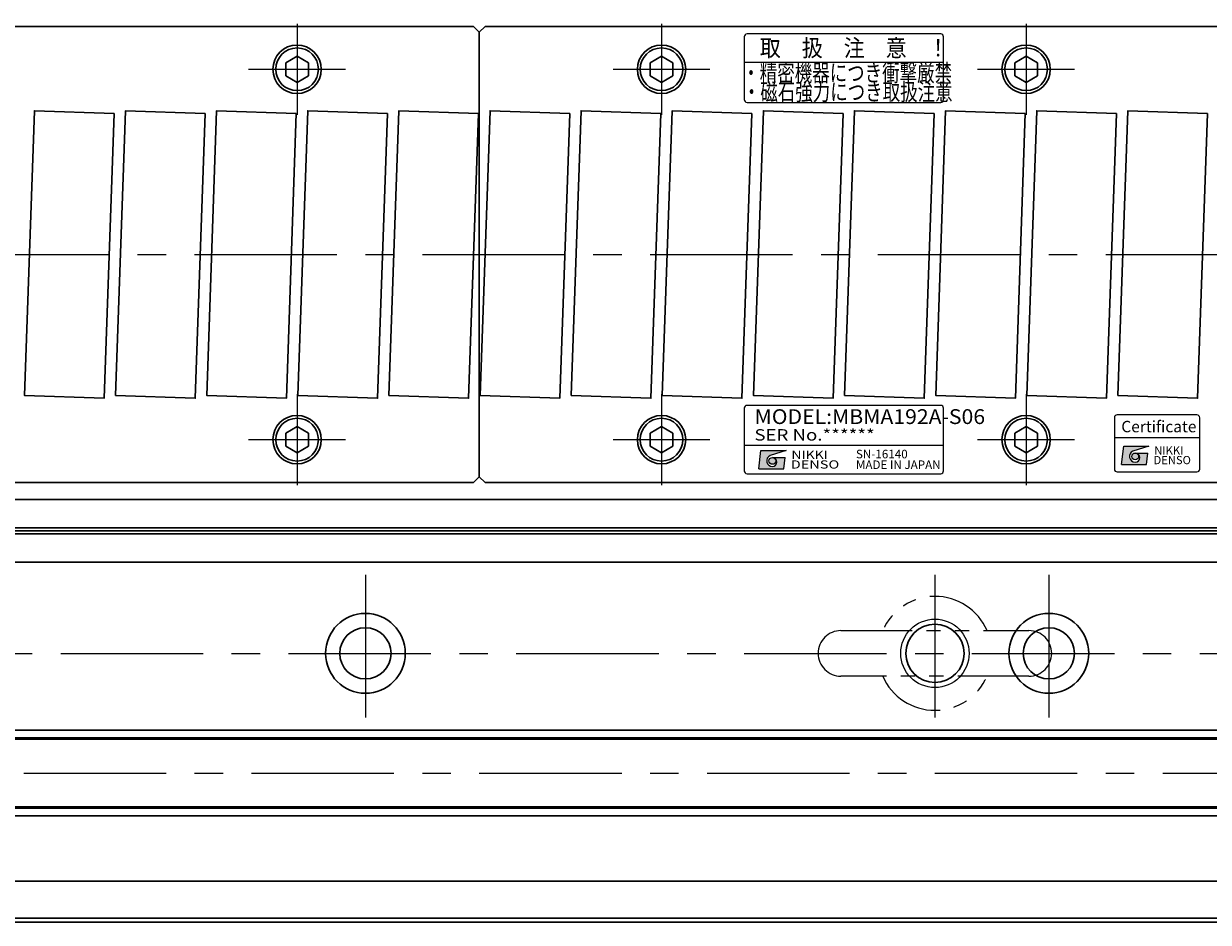
# Model space of a CAD drawing. Extents: x 2518 to 4864, y -5821 to -3207.
# Drawn here: x 4269 to 4477, y -4969 to -4811 of the extents above; entities that cross this region are included whole.
import ezdxf
from ezdxf.enums import TextEntityAlignment as Align

# ---------------------------------------------------------------- set-up
doc = ezdxf.new("R2010")
doc.units = 0
doc.header["$MEASUREMENT"] = 0
doc.linetypes.add('CENTER', pattern=[2, 1.25, -0.25, 0.25, -0.25])
doc.linetypes.add('PHANTOM2', pattern=[1.25, 0.625, -0.125, 0.125, -0.125, 0.125, -0.125])
doc.layers.get('0').update_dxf_attribs({"linetype": 'CONTINUOUS'})
for name, color, linetype, lineweight in [('中心線', 1, 'CENTER', 15), ('二点鎖線', 5, 'PHANTOM2', 13), ('実線', 255, 'CONTINUOUS', 30), ('細線', 6, 'CONTINUOUS', 13)]:
    doc.layers.add(name, color=color, linetype=linetype, lineweight=lineweight)
doc.styles.add('MSゴシックN', font='MS Gothic.ttf')
doc.styles.add('MSｺﾞｼｯｸ-0', font='MS Gothic.ttf')
doc.styles.add('MSｺﾞｼｯｸN', font='MS Gothic.ttf')
doc.styles.add('TIMESNR', font='MS Gothic.ttf')

msp = doc.modelspace()

# ---------------------------------------------------------------- hatches: boundary and pattern name
at = {"ltscale": 20}
h = msp.add_hatch(color=2, dxfattribs=at)
edge = h.paths.add_edge_path(flags=17)
edge.add_arc((4400.54821948, -4887.57822645), 0.60075, 0, 360)
edge = h.paths.add_edge_path()
edge.add_arc((4400.54915087, -4887.57636366), 1.00311322, 113.5897772726, 269.9468005914)
edge.add_arc((4400.54821948, -4887.77847645), 0.801, 270, 450)
edge.add_line((4400.54821948, -4886.97747645), (4402.79101948, -4886.97747645))
edge.add_line((4402.79101948, -4886.97747645), (4402.55071948, -4888.97997645))
edge.add_line((4402.55071948, -4888.97997645), (4398.14521948, -4888.97997645))
edge.add_line((4398.14521948, -4888.97997645), (4398.54571948, -4885.77597645))
edge.add_line((4398.54571948, -4885.77597645), (4402.95121948, -4885.77597645))
edge.add_line((4402.95121948, -4885.77597645), (4400.14771948, -4886.65707645))
h = msp.add_hatch(color=2, dxfattribs=at)
edge = h.paths.add_edge_path(flags=17)
edge.add_arc((4400.54821948, -4887.57822645), 0.60075, 0, 360)
edge = h.paths.add_edge_path()
edge.add_arc((4400.54915087, -4887.57636366), 1.00311322, 113.5897772726, 269.9468005914)
edge.add_arc((4400.54821948, -4887.77847645), 0.801, 270, 450)
edge.add_line((4400.54821948, -4886.97747645), (4402.79101948, -4886.97747645))
edge.add_line((4402.79101948, -4886.97747645), (4402.55071948, -4888.97997645))
edge.add_line((4402.55071948, -4888.97997645), (4398.14521948, -4888.97997645))
edge.add_line((4398.14521948, -4888.97997645), (4398.54571948, -4885.77597645))
edge.add_line((4398.54571948, -4885.77597645), (4402.95121948, -4885.77597645))
edge.add_line((4402.95121948, -4885.77597645), (4400.14771948, -4886.65707645))
h = msp.add_hatch(color=4, dxfattribs=at)
edge = h.paths.add_edge_path(flags=17)
edge.add_arc((4464.25924638, -4886.80596), 0.60075, 0, 360)
edge = h.paths.add_edge_path()
edge.add_arc((4464.26017778, -4886.80409721), 1.00311322, 113.5897772726, 269.9468005914)
edge.add_arc((4464.25924638, -4887.00621), 0.801, 270, 450)
edge.add_line((4464.25924638, -4886.20521), (4466.50204638, -4886.20521))
edge.add_line((4466.50204638, -4886.20521), (4466.26174638, -4888.20771))
edge.add_line((4466.26174638, -4888.20771), (4461.85624638, -4888.20771))
edge.add_line((4461.85624638, -4888.20771), (4462.25674638, -4885.00371))
edge.add_line((4462.25674638, -4885.00371), (4466.66224638, -4885.00371))
edge.add_line((4466.66224638, -4885.00371), (4463.85874638, -4885.88481))

# ---------------------------------------------------------------- linework, layer by layer
at = {"color": 2, "ltscale": 20}
for p, q in [((4430.09917298, -4812.66246555), (4396.09917298, -4812.66246555)), ((4395.59917298, -4813.16246555), (4395.59917298, -4824.16246555)), ((4430.59917298, -4824.16246555), (4430.59917298, -4813.16246555)), ((4430.59917298, -4817.66246555), (4395.59917298, -4817.66246555)), ((4396.09917298, -4824.66246555), (4430.09917298, -4824.66246555)), ((4395.59917298, -4878.33349987), (4395.59917298, -4889.33349987)), ((4395.59917298, -4878.33349987), (4395.59917298, -4889.33349987)), ((4430.09917298, -4877.83349987), (4396.09917298, -4877.83349987)), ((4430.09917298, -4877.83349987), (4396.09917298, -4877.83349987)), ((4430.59917298, -4889.33349987), (4430.59917298, -4878.33349987)), ((4430.59917298, -4889.33349987), (4430.59917298, -4878.33349987)), ((4395.59917298, -4884.83349987), (4430.59917298, -4884.83349987)), ((4395.59917298, -4884.83349987), (4430.59917298, -4884.83349987)), ((4398.14521948, -4888.97997645), (4398.54571948, -4885.77597645)), ((4398.14521948, -4888.97997645), (4398.54571948, -4885.77597645)), ((4398.54571948, -4885.77597645), (4402.95121948, -4885.77597645)), ((4398.54571948, -4885.77597645), (4402.95121948, -4885.77597645)), ((4402.95121948, -4885.77597645), (4400.14771948, -4886.65707645)), ((4402.95121948, -4885.77597645), (4400.14771948, -4886.65707645)), ((4400.54821948, -4886.97747645), (4402.79101948, -4886.97747645)), ((4400.54821948, -4886.97747645), (4402.79101948, -4886.97747645)), ((4402.55071948, -4888.97997645), (4402.79101948, -4886.97747645)), ((4402.55071948, -4888.97997645), (4402.79101948, -4886.97747645)), ((4396.09917298, -4889.83349987), (4430.09917298, -4889.83349987)), ((4396.09917298, -4889.83349987), (4430.09917298, -4889.83349987)), ((4398.14521948, -4888.97997645), (4402.55071948, -4888.97997645)), ((4398.14521948, -4888.97997645), (4402.55071948, -4888.97997645))]:
    msp.add_line(p, q, dxfattribs=at)
at = {"color": 4, "ltscale": 20}
for p, q in [((4460.59917298, -4883.50620408), (4475.59917298, -4883.50620408)), ((4461.85624638, -4888.20771), (4462.25674638, -4885.00371)), ((4462.25674638, -4885.00371), (4466.66224638, -4885.00371)), ((4466.66224638, -4885.00371), (4463.85874638, -4885.88481)), ((4464.25924638, -4886.20521), (4466.50204638, -4886.20521)), ((4466.26174638, -4888.20771), (4466.50204638, -4886.20521)), ((4461.85624638, -4888.20771), (4466.26174638, -4888.20771))]:
    msp.add_line(p, q, dxfattribs=at)
msp.add_lwpolyline([(4461.09917298, -4889.50620408), (4475.09917298, -4889.50620408, 0.4142135624), (4475.59917298, -4889.00620408), (4475.59917298, -4880.00620408, 0.4142135624), (4475.09917298, -4879.50620408), (4461.09917298, -4879.50620408, 0.4142135624), (4460.59917298, -4880.00620408), (4460.59917298, -4889.00620408, 0.4142135624)], format="xyb", close=True, dxfattribs=at)
at = {"color": 2, "ltscale": 20}
msp.add_circle((4400.54821948, -4887.57822645), 0.60075, dxfattribs=at)
msp.add_circle((4400.54821948, -4887.57822645), 0.60075, dxfattribs=at)
at = {"color": 4, "ltscale": 20}
msp.add_circle((4464.25924638, -4886.80596), 0.60075, dxfattribs=at)
at = {"color": 2, "ltscale": 20}
for centre, radius, start, end in [((4396.09917298, -4813.16246555), 0.5, 90, 180), ((4430.09917298, -4813.16246555), 0.5, 0, 90), ((4396.09917298, -4824.16246555), 0.5, 180, 270), ((4430.09917298, -4824.16246555), 0.5, 270, 0), ((4396.09917298, -4878.33349987), 0.5, 90, 180), ((4396.09917298, -4878.33349987), 0.5, 90, 180), ((4430.09917298, -4878.33349987), 0.5, 0, 90), ((4430.09917298, -4878.33349987), 0.5, 0, 90), ((4400.54915087, -4887.57636366), 1.00311322, 113.5897772726, 269.9468005914), ((4400.54915087, -4887.57636366), 1.00311322, 113.5897772726, 269.9468005914), ((4400.54821948, -4887.77847645), 0.801, 270, 90), ((4400.54821948, -4887.77847645), 0.801, 270, 90), ((4396.09917298, -4889.33349987), 0.5, 180, 270), ((4396.09917298, -4889.33349987), 0.5, 180, 270), ((4430.09917298, -4889.33349987), 0.5, 270, 0), ((4430.09917298, -4889.33349987), 0.5, 270, 0)]:
    msp.add_arc(centre, radius, start, end, dxfattribs=at)
at = {"color": 4, "ltscale": 20}
for centre, radius, start, end in [((4464.26017778, -4886.80409721), 1.00311322, 113.5897772726, 269.9468005914), ((4464.25924638, -4887.00621), 0.801, 270, 90)]:
    msp.add_arc(centre, radius, start, end, dxfattribs=at)
at = {"layer": '中心線', "ltscale": 20}
for p, q in [((4317.09137196, -4810.85814373), (4317.09137196, -4826.85814373)), ((4381.09137196, -4810.85814373), (4381.09137196, -4826.85814373)), ((4445.09137196, -4810.85814373), (4445.09137196, -4826.85814373)), ((4308.59137196, -4818.85814373), (4325.59137196, -4818.85814373)), ((4372.59137196, -4818.85814373), (4389.59137196, -4818.85814373)), ((4436.59137196, -4818.85814373), (4453.59137196, -4818.85814373)), ((3299.09137191, -4851.35814373), (4759.09137191, -4851.35814373)), ((4317.09137196, -4875.85814373), (4317.09137196, -4891.85814373)), ((4381.09137196, -4875.85814373), (4381.09137196, -4891.85814373)), ((4445.09137196, -4875.85814373), (4445.09137196, -4891.85814373)), ((4308.59137196, -4883.85814373), (4325.59137196, -4883.85814373)), ((4372.59137196, -4883.85814373), (4389.59137196, -4883.85814373)), ((4436.59137196, -4883.85814373), (4453.59137196, -4883.85814373)), ((4329.09137196, -4907.60814373), (4329.09137196, -4935.10814373)), ((4429.09137196, -4907.60814373), (4429.09137196, -4935.10814373)), ((4449.09137196, -4907.60814373), (4449.09137196, -4935.10814373)), ((3355.59137196, -4921.35814373), (4702.59137196, -4921.35814373)), ((3309.09137196, -4942.35814373), (4749.09137196, -4942.35814373))]:
    msp.add_line(p, q, dxfattribs=at)
at = {"layer": '二点鎖線', "ltscale": 20}
for p, q in [((4412.59137196, -4917.35814373), (4445.59137196, -4917.35814373)), ((4445.59137196, -4925.35814373), (4412.59137196, -4925.35814373))]:
    msp.add_line(p, q, dxfattribs=at)
for centre, radius, start, end in [((4429.09137196, -4921.35814373), 10, 23.578179, 156.421821), ((4412.59137196, -4921.35814373), 4, 90, 180), ((4445.59137196, -4921.35814373), 4, 0, 90), ((4412.59137196, -4921.35814373), 4, 180, 270), ((4445.59137196, -4921.35814373), 4, 270, 0), ((4429.09137196, -4921.35814373), 10, 203.578179, 336.421821)]:
    msp.add_arc(centre, radius, start, end, dxfattribs=at)
at = {"layer": '実線', "ltscale": 20}
for p, q in [((4159.09137191, -4811.35814373), (4348.09137196, -4811.35814373)), ((4348.09137196, -4811.35814373), (4349.09137196, -4812.35814373)), ((4350.09137196, -4811.35814373), (4349.09137196, -4812.35814373)), ((4349.09137196, -4812.35814373), (4349.09137196, -4890.35814373)), ((4349.09137196, -4812.35814373), (4349.09137196, -4890.35814373)), ((4350.09137196, -4811.35814373), (4540.09137196, -4811.35814373)), ((4317.09137196, -4816.54874273), (4315.09137096, -4817.70344353)), ((4317.09137196, -4816.54874223), (4319.09137196, -4817.70344313)), ((4381.09137196, -4816.54874273), (4379.09137096, -4817.70344353)), ((4381.09137196, -4816.54874223), (4383.09137196, -4817.70344313)), ((4445.09137196, -4816.54874273), (4443.09137096, -4817.70344353)), ((4445.09137196, -4816.54874223), (4447.09137196, -4817.70344313)), ((4315.09137196, -4817.70344323), (4315.09137196, -4820.01284423)), ((4319.09137196, -4817.70344323), (4319.09137196, -4820.01284423)), ((4379.09137196, -4817.70344323), (4379.09137196, -4820.01284423)), ((4383.09137196, -4817.70344323), (4383.09137196, -4820.01284423)), ((4443.09137196, -4817.70344323), (4443.09137196, -4820.01284423)), ((4447.09137196, -4817.70344323), (4447.09137196, -4820.01284423)), ((4317.09137196, -4821.16754473), (4315.09137096, -4820.01284393)), ((4319.09137196, -4820.01284433), (4317.09137196, -4821.16754523)), ((4381.09137196, -4821.16754473), (4379.09137096, -4820.01284393)), ((4383.09137196, -4820.01284433), (4381.09137196, -4821.16754523)), ((4445.09137196, -4821.16754473), (4443.09137096, -4820.01284393)), ((4447.09137196, -4820.01284433), (4445.09137196, -4821.16754523)), ((4317.09137196, -4881.54874273), (4315.09137096, -4882.70344353)), ((4317.09137196, -4881.54874223), (4319.09137196, -4882.70344313)), ((4381.09137196, -4881.54874273), (4379.09137096, -4882.70344353)), ((4381.09137196, -4881.54874223), (4383.09137196, -4882.70344313)), ((4445.09137196, -4881.54874273), (4443.09137096, -4882.70344353)), ((4445.09137196, -4881.54874223), (4447.09137196, -4882.70344313)), ((4315.09137196, -4882.70344323), (4315.09137196, -4885.01284423)), ((4319.09137196, -4882.70344323), (4319.09137196, -4885.01284423)), ((4379.09137196, -4882.70344323), (4379.09137196, -4885.01284423)), ((4383.09137196, -4882.70344323), (4383.09137196, -4885.01284423)), ((4443.09137196, -4882.70344323), (4443.09137196, -4885.01284423)), ((4447.09137196, -4882.70344323), (4447.09137196, -4885.01284423)), ((4317.09137196, -4886.16754473), (4315.09137096, -4885.01284393)), ((4319.09137196, -4885.01284433), (4317.09137196, -4886.16754523)), ((4381.09137196, -4886.16754473), (4379.09137096, -4885.01284393)), ((4383.09137196, -4885.01284433), (4381.09137196, -4886.16754523)), ((4445.09137196, -4886.16754473), (4443.09137096, -4885.01284393)), ((4447.09137196, -4885.01284433), (4445.09137196, -4886.16754523)), ((4159.09137191, -4891.35814373), (4348.09137196, -4891.35814373)), ((4349.09137196, -4890.35814373), (4348.09137196, -4891.35814373)), ((4349.09137196, -4890.35814373), (4350.09137196, -4891.35814373)), ((4350.09137196, -4891.35814373), (4540.09137196, -4891.35814373)), ((4669.09137191, -4961.35814373), (4064.09137191, -4961.35814373)), ((4064.06226003, -4968.55814373), (4659.09137191, -4968.55814373)), ((4064.09137191, -4967.85814373), (4669.09137191, -4967.85814373))]:
    msp.add_line(p, q, dxfattribs=at)
at = {"layer": '実線', "color": 2, "ltscale": 20}
for p, q in [((4749.09137196, -4894.35814373), (4159.09137191, -4894.35814373)), ((4749.09137196, -4899.33852849), (4159.09137191, -4899.33852849)), ((4749.09137196, -4899.85814373), (4159.09137191, -4899.85814373)), ((4749.09137196, -4900.37775897), (4159.09137191, -4900.37775897)), ((4749.09137196, -4905.35814373), (4159.09137191, -4905.35814373)), ((4029.09137191, -4961.35814373), (4749.09137196, -4961.35814373))]:
    msp.add_line(p, q, dxfattribs=at)
at = {"layer": '実線', "color": 6, "ltscale": 20}
for p, q in [((4159.09137191, -4934.85814373), (4748.59137196, -4934.85814373)), ((4749.09137196, -4936.20181373), (4159.09137191, -4936.20181373)), ((4159.09137191, -4936.40181373), (4749.09137196, -4936.40181373)), ((4159.09137191, -4948.31447373), (4749.09137196, -4948.31447373)), ((4159.09137191, -4948.51447373), (4749.09137196, -4948.51447373)), ((4159.09137191, -4949.85814373), (4748.59137196, -4949.85814373))]:
    msp.add_line(p, q, dxfattribs=at)
at = {"layer": '実線', "ltscale": 20}
for points in [[(4284.95959516, -4826.61766953), (4283.21462033, -4876.58721088), (4269.22314875, -4876.09861793), (4270.96812359, -4826.12907658)], [(4300.95959516, -4826.61766953), (4299.21462033, -4876.58721088), (4285.22314875, -4876.09861793), (4286.96812359, -4826.12907658)], [(4316.95959516, -4826.61766953), (4315.21462033, -4876.58721088), (4301.22314875, -4876.09861793), (4302.96812359, -4826.12907658)], [(4332.95959516, -4826.61766953), (4331.21462033, -4876.58721088), (4317.22314875, -4876.09861793), (4318.96812359, -4826.12907658)], [(4348.95959516, -4826.61766953), (4347.21462033, -4876.58721088), (4333.22314875, -4876.09861793), (4334.96812359, -4826.12907658)], [(4364.95959516, -4826.61766953), (4363.21462033, -4876.58721088), (4349.22314875, -4876.09861793), (4350.96812359, -4826.12907658)], [(4380.95959516, -4826.61766953), (4379.21462033, -4876.58721088), (4365.22314875, -4876.09861793), (4366.96812359, -4826.12907658)], [(4396.95959516, -4826.61766953), (4395.21462033, -4876.58721088), (4381.22314875, -4876.09861793), (4382.96812359, -4826.12907658)], [(4412.95959516, -4826.61766953), (4411.21462033, -4876.58721088), (4397.22314875, -4876.09861793), (4398.96812359, -4826.12907658)], [(4428.95959516, -4826.61766953), (4427.21462033, -4876.58721088), (4413.22314875, -4876.09861793), (4414.96812359, -4826.12907658)], [(4444.95959516, -4826.61766953), (4443.21462033, -4876.58721088), (4429.22314875, -4876.09861793), (4430.96812359, -4826.12907658)], [(4460.95959516, -4826.61766953), (4459.21462033, -4876.58721088), (4445.22314875, -4876.09861793), (4446.96812359, -4826.12907658)], [(4476.95959516, -4826.61766953), (4475.21462033, -4876.58721088), (4461.22314875, -4876.09861793), (4462.96812359, -4826.12907658)]]:
    msp.add_lwpolyline(points, close=True, dxfattribs=at)
for centre, radius in [((4317.09137196, -4818.85814373), 4.25), ((4317.09137196, -4818.85814373), 3.75), ((4381.09137196, -4818.85814373), 4.25), ((4381.09137196, -4818.85814373), 3.75), ((4445.09137196, -4818.85814373), 4.25), ((4445.09137196, -4818.85814373), 3.75), ((4317.09137196, -4883.85814373), 4.25), ((4381.09137196, -4883.85814373), 4.25), ((4445.09137196, -4883.85814373), 4.25), ((4317.09137196, -4883.85814373), 3.75), ((4381.09137196, -4883.85814373), 3.75), ((4445.09137196, -4883.85814373), 3.75)]:
    msp.add_circle(centre, radius, dxfattribs=at)
at = {"layer": '実線', "color": 2, "ltscale": 20}
for centre, radius in [((4329.09137196, -4921.35814373), 7), ((4449.09137196, -4921.35814373), 7), ((4329.09137196, -4921.35814373), 4.5), ((4429.09137196, -4921.35814373), 5.125), ((4449.09137196, -4921.35814373), 4.5)]:
    msp.add_circle(centre, radius, dxfattribs=at)
at = {"layer": '細線', "ltscale": 20}
msp.add_circle((4429.09137196, -4921.35814373), 6, dxfattribs=at)

# ---------------------------------------------------------------- texts
at = {"color": 2, "ltscale": 20}
for s, height, style, width, p in [('取\u3000扱\u3000注\u3000意\u3000！', 3, 'MSｺﾞｼｯｸN', 0.9, (4398.34158223, -4816.61565426)), ('NIKKI', 1.44, 'TIMESNR', 1.25, (4403.88873181, -4887.2354799)), ('NIKKI', 1.44, 'TIMESNR', 1.25, (4403.88873181, -4887.2354799)), ('DENSO', 1.44, 'TIMESNR', 1.3, (4403.7673187, -4888.93224231)), ('DENSO', 1.44, 'TIMESNR', 1.3, (4403.7673187, -4888.93224231))]:
    msp.add_text(s, height=height, dxfattribs=dict(at, style=style, width=width)).set_placement(p)
for s, height, style, width, p in [('MODEL:MBMA192A-S06', 2.6, 'MSｺﾞｼｯｸN', 1.05, (4397.42314301, -4881.92571462)), ('SER No.******', 2, 'MSゴシックN', 1.2, (4397.39601644, -4884.6401033)), ('SER No.******', 2, 'MSｺﾞｼｯｸN', 1.2, (4397.39601644, -4884.6401033))]:
    msp.add_text(s, height=height, dxfattribs=dict(at, style=style, width=width)).set_placement(p, align=Align.BOTTOM_LEFT)
at = {"color": 4, "ltscale": 20, "style": 'TIMESNR'}
msp.add_text('Certificate', height=2, dxfattribs=at).set_placement((4461.81389146, -4883.18643339), align=Align.BOTTOM_LEFT)
at = {"color": 7, "ltscale": 20, "style": 'MSゴシックN'}
for s, p in [('SN-16140', (4415.22083337, -4887.60301627, 137.5)), ('MADE IN JAPAN', (4415.22083337, -4889.47280232, 137.5))]:
    msp.add_text(s, height=1.5, dxfattribs=at).set_placement(p, align=Align.BOTTOM_LEFT)
at = {"color": 4, "ltscale": 20, "style": 'TIMESNR'}
for s, p in [('NIKKI', (4467.59975871, -4886.46321346)), ('DENSO', (4467.4783456, -4888.15997586))]:
    msp.add_text(s, height=1.44, dxfattribs=at).set_placement(p)
at = {"layer": '実線', "lineweight": 50, "ltscale": 20, "style": 'MSｺﾞｼｯｸ-0', "width": 0.75}
for s, p in [('・精密機器につき衝撃厳禁', (4395.26281552, -4820.98089147)), ('・磁石強力につき取扱注意', (4395.3561325, -4824.31890221))]:
    msp.add_text(s, height=3, dxfattribs=at).set_placement(p)

doc.saveas('drawing.dxf')
